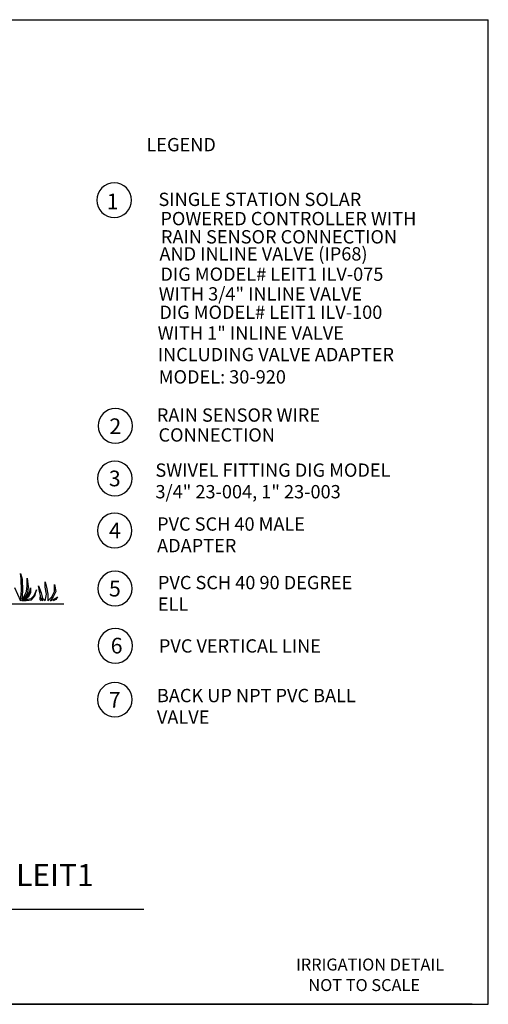
# Model space of a CAD drawing. Extents: x -7.2 to 0.74, y 3.99 to 9.57.
# Drawn here: x -1.92 to 0.74, y 3.99 to 9.57 of the extents above; entities that cross this region are included whole.
import ezdxf

# ---------------------------------------------------------------- set-up
doc = ezdxf.new("R2010")
doc.units = 0
doc.header["$MEASUREMENT"] = 0
doc.layers.add('BORD', color=3, linetype='Continuous')
doc.layers.add('DET-IMAGE', color=5, linetype='Continuous')

msp = doc.modelspace()

# ---------------------------------------------------------------- linework, layer by layer
for p, q in [((-7.2039, 9.5723, -12.0198), (0.7361, 9.5723, -12.0198)), ((0.7361, 3.9881, -12.0198), (0.7361, 9.5723, -12.0198)), ((-6.2008, 4.5268, -21.0347), (-1.2178, 4.5268, -21.0347)), ((-7.2039, 3.9881, -12.0198), (0.7361, 3.9881, -12.0198))]:
    msp.add_line(p, q)
at = {"linetype": 'Continuous'}
msp.add_line((-2.8219, 6.2602, -6.9234), (-1.6712, 6.2602, -6.9234), dxfattribs=at)
at = {"extrusion": (0, 0, -1)}
for centre in [(1.3862, 8.5488, -9.0149), (1.3798, 7.2687, -18.0297), (1.3824, 6.9707), (1.3834, 6.6751), (1.3817, 6.3459), (1.3798, 6.0214), (1.3822, 5.7161)]:
    msp.add_circle(centre, 0.098, dxfattribs=at)
at = {"layer": 'BORD', "color": 7, "extrusion": (0, 0, -1)}
msp.add_line((0.6454, 3.9881, -12.0198), (-7.2039, 3.9881, -12.0198), dxfattribs=at)
at = {"layer": 'DET-IMAGE', "color": 0}
for p, q in [((-1.9148, 6.4012), (-1.9182, 6.4307)), ((-1.9182, 6.4307), (-1.9084, 6.3991)), ((-1.912, 6.3344), (-1.9148, 6.4012)), ((-1.9084, 6.3991), (-1.9056, 6.3344)), ((-1.8803, 6.3618), (-1.8803, 6.4054)), ((-1.8803, 6.4054), (-1.874, 6.3562)), ((-1.7779, 6.353), (-1.7779, 6.3837)), ((-1.7779, 6.3837), (-1.7702, 6.353)), ((-1.7242, 6.3299), (-1.7242, 6.3683)), ((-1.7242, 6.3683), (-1.7165, 6.3299)), ((-1.9527, 6.352), (-1.9181, 6.2756)), ((-1.9181, 6.2756), (-1.912, 6.3344)), ((-1.9056, 6.3344), (-1.9111, 6.2756)), ((-1.9111, 6.2756), (-1.8838, 6.3288)), ((-1.8775, 6.3224), (-1.901, 6.284)), ((-1.8838, 6.3288), (-1.8803, 6.3618)), ((-1.8803, 6.3014), (-1.8649, 6.3288)), ((-1.874, 6.3562), (-1.8775, 6.3224)), ((-1.8613, 6.3224), (-1.874, 6.2979)), ((-1.8649, 6.3288), (-1.8613, 6.3498)), ((-1.8613, 6.3498), (-1.8613, 6.3224)), ((-1.8276, 6.3386), (-1.8431, 6.3056)), ((-1.8367, 6.3056), (-1.8276, 6.3386)), ((-1.8086, 6.3222), (-1.8163, 6.3606)), ((-1.8163, 6.3606), (-1.801, 6.3222)), ((-1.801, 6.2915), (-1.8086, 6.3222)), ((-1.801, 6.3222), (-1.7933, 6.2915)), ((-1.7702, 6.3146), (-1.7779, 6.353)), ((-1.7779, 6.2762), (-1.7702, 6.3146)), ((-1.7702, 6.353), (-1.7626, 6.3146)), ((-1.7626, 6.3146), (-1.7626, 6.2762)), ((-1.7395, 6.2992), (-1.7242, 6.3299)), ((-1.7165, 6.3299), (-1.7318, 6.2992)), ((-1.9111, 6.2756), (-1.8803, 6.3014)), ((-1.8585, 6.288), (-1.9111, 6.2756)), ((-1.9007, 6.2756), (-1.855, 6.2817)), ((-1.874, 6.2979), (-1.8966, 6.279)), ((-1.8431, 6.3056), (-1.8585, 6.288)), ((-1.855, 6.2817), (-1.8367, 6.3056)), ((-1.8005, 6.2838), (-1.8082, 6.2992)), ((-1.8082, 6.2992), (-1.8082, 6.2838)), ((-1.8082, 6.2838), (-1.8, 6.2756)), ((-1.789, 6.2756), (-1.801, 6.2915)), ((-1.7908, 6.2756), (-1.8005, 6.2838)), ((-1.7933, 6.2915), (-1.7774, 6.2756)), ((-1.7626, 6.2762), (-1.7395, 6.2992)), ((-1.7318, 6.2992), (-1.7495, 6.2756)), ((-1.7472, 6.2762), (-1.7165, 6.2915)), ((-1.7165, 6.2838), (-1.733, 6.2756)), ((-1.7165, 6.2915), (-1.7088, 6.2992)), ((-1.7088, 6.2992), (-1.7165, 6.2838))]:
    msp.add_line(p, q, dxfattribs=at)

# ---------------------------------------------------------------- texts
for s, height, p in [('LEGEND', 0.07554, (-1.2034, 8.8258, -30.0496)), ('SINGLE STATION SOLAR', 0.07554, (-1.1351, 8.5156)), ('POWERED CONTROLLER WITH', 0.07554, (-1.1242, 8.4065, -12.0198)), ('RAIN SENSOR CONNECTION   ', 0.07554, (-1.1211, 8.3031, -12.0198)), ('AND INLINE VALVE (IP68)', 0.07554, (-1.1296, 8.2065)), ('DIG MODEL# LEIT1 ILV-075  ', 0.07554, (-1.1239, 8.0913, 27.0446)), ('DIG MODEL# LEIT1 ILV-100  ', 0.07554, (-1.13, 7.8753, 18.0297)), ('SWIVEL FITTING DIG MODEL', 0.07554, (-1.1522, 6.9799)), ('3/4" 23-004, 1" 23-003', 0.07554, (-1.1522, 6.8576)), ('PVC SCH 40 MALE', 0.07554, (-1.1429, 6.6742)), ('ADAPTER', 0.07554, (-1.1429, 6.5519)), ('PVC SCH 40 90 DEGREE', 0.07554, (-1.1382, 6.3422, -12.0198)), ('ELL', 0.07554, (-1.1382, 6.2199, -12.0198)), ('PVC VERTICAL LINE', 0.07554, (-1.1327, 5.9828, -12.0198)), ('BACK UP NPT PVC BALL', 0.07554, (-1.144, 5.7016, -12.0198)), ('VALVE', 0.07554, (-1.144, 5.5793, -12.0198)), ('IRRIGATION DETAIL', 0.068, (-0.3548, 4.1798)), ('NOT TO SCALE', 0.068, (-0.2849, 4.0632, -6.0099))]:
    msp.add_text(s, height=height).set_placement(p)
at = {"extrusion": (0, 0, -1), "text_generation_flag": 4}
for s, p in [('1', (1.4292, 8.4967)), ('2', (1.4136, 7.2222, -9.0149)), ('3', (1.4167, 6.9259)), ('4', (1.4159, 6.6307)), ('5', (1.4161, 6.301)), ('6', (1.4061, 5.978)), ('7', (1.4166, 5.6713))]:
    msp.add_text(s, height=0.0889, rotation=180, dxfattribs=at).set_placement(p)
msp.add_text('RAIN SENSOR WIRE', height=0.07554, rotation=360).set_placement((-1.1443, 7.2923, -3.005))
at = {"char_height": 0.07554, "attachment_point": 1}
for s, insert, width in [('{WITH 3/4" INLINE VALVE}', (-1.1338, 8.055), 1.630018), ('{WITH 1" INLINE VALVE}', (-1.1396, 7.833), 1.630018), ('{INCLUDING VALVE ADAPTER}', (-1.1396, 7.7111, -12.0198), 1.844831), ('{MODEL: 30-920}', (-1.1332, 7.5843), 1.492883), ('{CONNECTION}', (-1.1349, 7.255, -3.005), 1.091937)]:
    msp.add_mtext(s, dxfattribs=dict(at, insert=insert, width=width))
at = {"insert": (-5.563, 4.7834, -30.0496), "char_height": 0.125, "attachment_point": 1}
msp.add_mtext("{\\fCentury Gothic|b0|i0|c0|p34;DIG'S SOLAR POWERED CONTROLLER SERIES LEIT1 }", dxfattribs=at)

doc.saveas('drawing.dxf')
